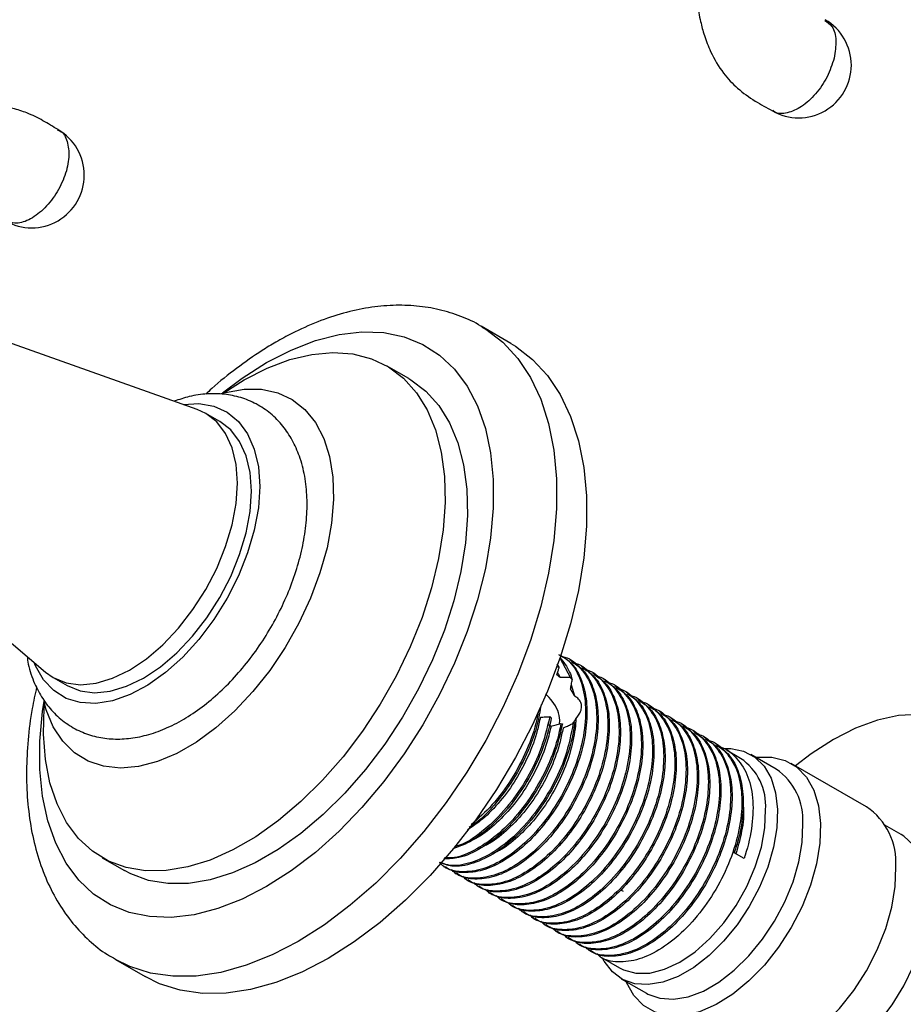
# Model space of a CAD drawing. Units: millimetres. Extents: x 3 to 2496, y 5 to 2495.
# Drawn here: x 2037 to 2120, y 430 to 524 of the extents above; entities that cross this region are included whole.
import ezdxf

# ---------------------------------------------------------------- set-up
doc = ezdxf.new("R2010")
doc.units = ezdxf.units.MM

msp = doc.modelspace()

# ---------------------------------------------------------------- linework, layer by layer
at = {"color": 7, "linetype": 'Continuous', "lineweight": 25}
for p, q in [((2083.171, 493.011), (2080.343, 494.644)), ((2053.379, 486.734), (2033.112, 493.946)), ((2073.463, 489.667), (2071.341, 490.891)), ((2055.511, 485.597), (2054.184, 486.363)), ((2022.581, 475.703), (2038.961, 461.759)), ((2087.545, 462.555), (2087.765, 462.187)), ((2087.805, 463.117), (2088.836, 461.24)), ((2088.94, 462.835), (2088.807, 462.911)), ((2087.765, 462.187), (2087.624, 462.287)), ((2090.001, 462.222), (2089.868, 462.299)), ((2091.061, 461.61), (2090.929, 461.687)), ((2039.685, 461.247), (2041.012, 460.482)), ((2089.001, 461.055), (2088.836, 461.24)), ((2088.906, 460.548), (2089.212, 459.511)), ((2092.122, 460.998), (2091.989, 461.074)), ((2093.183, 460.385), (2093.05, 460.462)), ((2094.243, 459.773), (2094.111, 459.85)), ((2095.304, 459.161), (2095.171, 459.237)), ((2096.365, 458.549), (2096.232, 458.625)), ((2097.425, 457.936), (2097.293, 458.013)), ((2086.87, 457.536), (2086.996, 457.419)), ((2087.924, 456.883), (2088.064, 456.847)), ((2089.069, 456.907), (2089.038, 456.904)), ((2089.086, 456.916), (2089.237, 456.985)), ((2098.486, 457.324), (2098.353, 457.4)), ((2099.547, 456.712), (2099.414, 456.788)), ((2100.607, 456.099), (2100.475, 456.176)), ((2101.668, 455.487), (2101.535, 455.564)), ((2102.729, 454.875), (2102.596, 454.951)), ((2104.993, 453.567), (2103.657, 454.339)), ((2108.363, 452.546), (2105.959, 453.934)), ((2116.953, 448.972), (2109.811, 453.095)), ((2120.235, 446.328), (2118.698, 447.215)), ((2105.326, 444.061), (2104.398, 444.596)), ((2044.344, 444.125), (2046.465, 442.9)), ((2076.778, 443.298), (2076.911, 443.222)), ((2077.838, 442.686), (2077.971, 442.609)), ((2078.899, 442.074), (2079.032, 441.997)), ((2079.96, 441.461), (2080.093, 441.385)), ((2081.02, 440.849), (2081.153, 440.773)), ((2093.575, 441.078), (2093.825, 440.934)), ((2082.081, 440.237), (2082.214, 440.16)), ((2083.142, 439.625), (2083.275, 439.548)), ((2084.202, 439.012), (2084.335, 438.936)), ((2085.263, 438.4), (2085.396, 438.323)), ((2086.324, 437.788), (2086.456, 437.711)), ((2087.384, 437.175), (2087.517, 437.099)), ((2088.445, 436.563), (2088.578, 436.486)), ((2089.506, 435.951), (2089.638, 435.874)), ((2090.566, 435.338), (2090.699, 435.262)), ((2045.595, 434.453), (2048.424, 432.821)), ((2091.627, 434.726), (2093.494, 433.648)), ((2093.66, 432.629), (2096.064, 431.241))]:
    msp.add_line(p, q, dxfattribs=at)
at = {"color": 8, "linetype": 'Continuous', "lineweight": 25, "flags": 128}
for points in [[(2080.421, 494.598), (2080.779, 494.379), (2082.4, 493.134), (2083.822, 491.596), (2085.03, 489.78), (2086.011, 487.705), (2086.757, 485.393), (2087.258, 482.867), (2087.509, 480.153), (2087.509, 477.278), (2087.258, 474.273), (2086.757, 471.169), (2086.011, 467.996), (2085.03, 464.788), (2083.822, 461.578), (2082.4, 458.398), (2080.779, 455.281), (2078.975, 452.259), (2077.006, 449.363), (2074.894, 446.623), (2072.659, 444.067), (2070.325, 441.722), (2067.915, 439.61), (2065.455, 437.755), (2062.969, 436.174), (2060.483, 434.884), (2058.023, 433.899), (2055.613, 433.229), (2053.279, 432.879), (2051.044, 432.855), (2048.932, 433.156), (2046.964, 433.779), (2045.59, 434.457)], [(2059.964, 491.188), (2062.296, 492.388), (2064.6, 493.282), (2066.85, 493.86), (2069.019, 494.114), (2071.083, 494.042), (2073.015, 493.644), (2074.795, 492.926), (2076.401, 491.895), (2077.814, 490.565), (2079.018, 488.949), (2079.999, 487.068), (2080.745, 484.943), (2081.246, 482.599), (2081.499, 480.064), (2081.499, 477.367), (2081.246, 474.541), (2080.745, 471.617), (2079.999, 468.631), (2079.018, 465.618), (2077.814, 462.612), (2076.401, 459.65), (2074.795, 456.765), (2073.015, 453.992), (2071.083, 451.363), (2069.019, 448.909), (2066.85, 446.658), (2064.6, 444.638), (2062.296, 442.871), (2059.964, 441.379), (2057.632, 440.179), (2055.328, 439.285), (2053.078, 438.707), (2050.908, 438.453), (2048.845, 438.525), (2046.912, 438.923), (2045.132, 439.641), (2043.526, 440.672), (2042.113, 442.003), (2040.909, 443.618), (2039.929, 445.499), (2039.183, 447.624), (2038.681, 449.968), (2038.429, 452.503), (2038.429, 455.2), (2038.681, 458.026), (2038.825, 459.018)], [(2055.786, 488.304), (2057.632, 489.696), (2059.964, 491.188)]]:
    msp.add_lwpolyline(points, dxfattribs=at)
at = {"color": 7, "linetype": 'Continuous', "lineweight": 25, "flags": 128}
for points in [[(2083.171, 493.011), (2083.607, 492.746), (2085.228, 491.501), (2086.65, 489.963), (2087.858, 488.147), (2088.84, 486.073), (2089.585, 483.76), (2090.086, 481.234), (2090.338, 478.52), (2090.338, 475.646), (2090.086, 472.641), (2089.585, 469.536), (2088.84, 466.363), (2087.858, 463.155), (2086.65, 459.945), (2085.228, 456.765), (2083.607, 453.648), (2081.803, 450.626), (2079.835, 447.73), (2077.722, 444.991), (2075.488, 442.435), (2073.153, 440.089), (2070.744, 437.977), (2068.283, 436.122), (2065.797, 434.541), (2063.312, 433.252), (2060.851, 432.266), (2058.442, 431.596), (2056.107, 431.247), (2053.873, 431.222), (2051.76, 431.523), (2049.792, 432.146), (2048.424, 432.821)], [(2055.89, 488.312), (2057.843, 489.555), (2060.019, 490.667), (2062.167, 491.478), (2064.258, 491.976), (2066.266, 492.156), (2068.164, 492.014), (2069.928, 491.552), (2071.534, 490.777), (2072.961, 489.699), (2074.192, 488.331), (2075.209, 486.692), (2076, 484.803), (2076.554, 482.688), (2076.864, 480.376), (2076.927, 477.896), (2076.74, 475.28), (2076.307, 472.563), (2075.634, 469.78), (2074.728, 466.968), (2073.602, 464.162), (2072.271, 461.4), (2070.752, 458.718), (2069.064, 456.15), (2067.231, 453.731), (2065.274, 451.491), (2063.221, 449.46), (2061.098, 447.664), (2058.932, 446.127), (2056.753, 444.868), (2054.587, 443.905), (2052.464, 443.249), (2050.411, 442.91), (2048.454, 442.892), (2046.621, 443.194), (2044.933, 443.813), (2043.414, 444.741), (2042.083, 445.966), (2040.957, 447.472), (2040.051, 449.239), (2039.378, 451.244), (2038.945, 453.461), (2038.758, 455.862), (2038.821, 458.414), (2038.862, 458.926)], [(2073.463, 489.667), (2073.655, 489.553), (2075.083, 488.474), (2076.313, 487.107), (2077.33, 485.468), (2078.121, 483.578), (2078.675, 481.464), (2078.986, 479.151), (2079.048, 476.671), (2078.861, 474.055), (2078.429, 471.338), (2077.755, 468.555), (2076.849, 465.743), (2075.724, 462.937), (2074.393, 460.176), (2072.873, 457.493), (2071.186, 454.926), (2069.352, 452.506), (2067.396, 450.266), (2065.343, 448.235), (2063.219, 446.439), (2061.054, 444.902), (2058.874, 443.644), (2056.708, 442.68), (2054.585, 442.025), (2052.532, 441.686), (2050.576, 441.667), (2048.742, 441.969), (2047.054, 442.588), (2046.465, 442.9)], [(2055.651, 488.243), (2056.052, 488.355), (2057.814, 488.666), (2059.479, 488.656), (2061.017, 488.324), (2062.401, 487.678), (2063.606, 486.728), (2064.609, 485.492), (2065.395, 483.991), (2065.947, 482.253), (2066.258, 480.307), (2066.32, 478.19), (2066.133, 475.939), (2065.701, 473.594), (2065.03, 471.196), (2064.134, 468.79), (2063.027, 466.416), (2061.73, 464.119), (2060.266, 461.939), (2058.661, 459.914), (2056.943, 458.082), (2055.144, 456.474), (2053.295, 455.12), (2051.43, 454.043), (2049.581, 453.262), (2047.781, 452.793), (2046.064, 452.642), (2044.459, 452.814), (2042.995, 453.303), (2041.698, 454.103), (2040.591, 455.199), (2039.695, 456.57), (2039.024, 458.194), (2038.828, 458.882)], [(2038.961, 461.759), (2039.685, 461.248), (2040.908, 460.747), (2042.28, 460.569), (2043.766, 460.716), (2045.331, 461.185), (2046.935, 461.965), (2048.539, 463.037), (2050.103, 464.374), (2051.589, 465.943), (2052.961, 467.706), (2054.185, 469.618), (2055.229, 471.634), (2056.07, 473.704), (2056.686, 475.776), (2057.061, 477.799), (2057.188, 479.724), (2057.061, 481.503), (2056.686, 483.093), (2056.07, 484.454), (2055.229, 485.553), (2054.185, 486.363), (2053.379, 486.734)], [(2052.053, 487.206), (2053.537, 487.289), (2054.956, 487.047), (2056.218, 486.476), (2057.294, 485.591), (2058.158, 484.411), (2058.79, 482.965), (2059.176, 481.287), (2059.305, 479.415)], [(2058.514, 478.958), (2058.388, 480.738), (2058.012, 482.327), (2057.397, 483.688), (2056.556, 484.787), (2055.511, 485.597), (2055.511, 485.597)], [(2059.305, 479.415), (2059.176, 477.393), (2058.79, 475.27), (2058.158, 473.094), (2057.294, 470.917), (2056.218, 468.79), (2054.956, 466.762), (2053.537, 464.881), (2051.994, 463.192), (2050.364, 461.734), (2048.684, 460.54), (2046.995, 459.639), (2045.335, 459.053), (2043.744, 458.794), (2042.258, 458.87), (2040.914, 459.277), (2039.741, 460.007), (2038.768, 461.042), (2038.018, 462.359), (2037.89, 462.671)], [(2041.012, 460.482), (2042.235, 459.982), (2043.606, 459.803), (2045.093, 459.95), (2046.657, 460.419), (2048.261, 461.199), (2049.865, 462.271), (2051.43, 463.608), (2052.916, 465.177), (2054.288, 466.94), (2055.511, 468.853), (2056.556, 470.869), (2057.397, 472.938), (2058.012, 475.01), (2058.388, 477.033), (2058.514, 478.958)], [(2121.927, 457.743), (2120.003, 457.632), (2117.99, 457.194), (2115.915, 456.436), (2113.81, 455.367), (2113.81, 455.367)], [(2113.81, 455.367), (2111.705, 454.005), (2110.216, 452.861)], [(2103.396, 454.501), (2104.059, 454.497), (2105.28, 454.247), (2106.344, 453.681), (2107.22, 452.817), (2107.883, 451.677), (2108.313, 450.297), (2108.499, 448.714)], [(2106.429, 453.662), (2106.531, 453.676), (2107.948, 453.694), (2109.231, 453.377), (2110.346, 452.734), (2111.262, 451.781), (2111.955, 450.545), (2112.405, 449.06), (2112.6, 447.366)], [(2108.499, 448.714), (2108.435, 446.975), (2108.123, 445.13), (2107.572, 443.232), (2106.797, 441.335), (2105.821, 439.494), (2104.672, 437.762), (2103.384, 436.189), (2101.992, 434.82), (2100.538, 433.694), (2099.063, 432.844), (2097.609, 432.294), (2096.219, 432.061), (2094.932, 432.15), (2093.785, 432.56), (2092.811, 433.277), (2092.039, 434.283), (2091.878, 434.581)], [(2093.494, 433.648), (2093.872, 433.457), (2095.049, 433.142), (2096.36, 433.163), (2097.764, 433.52), (2099.216, 434.202), (2100.668, 435.185), (2102.075, 436.439), (2103.39, 437.924), (2104.573, 439.592), (2105.584, 441.388), (2106.391, 443.256), (2106.969, 445.135), (2107.298, 446.965), (2107.368, 448.687)], [(2112.6, 447.366), (2112.535, 445.51), (2112.211, 443.541), (2111.638, 441.514), (2110.832, 439.484), (2109.813, 437.507), (2108.61, 435.636), (2107.255, 433.922), (2105.787, 432.412), (2104.244, 431.147), (2102.669, 430.162), (2101.104, 429.484), (2099.593, 429.131), (2098.176, 429.113), (2096.893, 429.43), (2095.778, 430.073), (2094.862, 431.026), (2094.169, 432.262), (2094.13, 432.357)], [(2096.064, 431.241), (2096.189, 431.172), (2097.336, 430.762), (2098.623, 430.673), (2100.013, 430.906), (2101.467, 431.456), (2102.942, 432.306), (2104.397, 433.432), (2105.788, 434.801), (2107.077, 436.374), (2108.225, 438.106), (2109.201, 439.947), (2109.976, 441.844), (2110.527, 443.742), (2110.839, 445.587), (2110.903, 447.326)], [(2107.386, 424.07), (2108.229, 423.697), (2109.485, 423.474), (2110.86, 423.572), (2112.314, 423.986), (2113.81, 424.706), (2115.306, 425.713), (2116.76, 426.978), (2118.135, 428.467), (2119.391, 430.141), (2120.495, 431.952), (2121.417, 433.851), (2122.131, 435.788), (2122.618, 437.708), (2122.865, 439.56), (2122.865, 441.293), (2122.618, 442.859), (2122.131, 444.217), (2121.417, 445.329), (2120.495, 446.164), (2120.235, 446.328)], [(2103.454, 425.589), (2104.035, 425.307), (2105.318, 424.99), (2106.735, 425.008), (2108.246, 425.361), (2109.81, 426.04), (2111.386, 427.024), (2112.929, 428.289), (2114.397, 429.799), (2115.752, 431.513), (2116.955, 433.384), (2117.973, 435.361), (2118.78, 437.391), (2119.353, 439.418), (2119.677, 441.387), (2119.742, 443.243)]]:
    msp.add_lwpolyline(points, dxfattribs=at)
at = {"color": 7, "linetype": 'Continuous', "lineweight": 25}
for centre, radius, start, end in [((2110.515, 519.457), 5, 0, 59.95657), ((2110.515, 519.457), 5, 239.96191, 0), ((2037.641, 509.005), 5, 0, 60.03248), ((2037.641, 509.005), 5, 240.04833, 0), ((2101.998, 449.092), 5.385, 355.69214, 56.21266), ((2105.105, 447.732), 5.813, 355.99609, 55.90871), ((2113.348, 443.675), 6.408, 356.13956, 55.76524)]:
    msp.add_arc(centre, radius, start, end, dxfattribs=at)
for points, knots in [([(2101.746, 537.503), (2101.57, 536.629), (2101.202, 534.809), (2100.862, 532.132), (2100.692, 529.658), (2100.691, 527.435), (2100.844, 525.457), (2101.145, 523.721), (2101.485, 522.459), (2101.819, 521.513), (2102.351, 520.262), (2103.259, 518.745), (2104.728, 517.18), (2106.308, 516.05), (2107.463, 515.425), (2108.017, 515.125)], [0, 0, 0, 0, 0.1075509, 0.2241237, 0.3193352, 0.3974244, 0.4807351, 0.5459205, 0.5974355, 0.6289779, 0.6603251, 0.7529644, 0.8323, 0.9195013, 1, 1, 1, 1]), ([(2040.142, 513.335), (2039.67, 513.626), (2038.724, 514.21), (2037.312, 514.909), (2036.006, 515.33), (2034.903, 515.545), (2033.877, 515.648), (2032.395, 515.648), (2030.706, 515.39), (2028.858, 514.85), (2027.099, 514.15), (2025.046, 513.106), (2022.659, 511.614), (2020.108, 509.746), (2018.455, 508.294), (2017.633, 507.573)], [0, 0, 0, 0, 0.072116, 0.144539, 0.202811, 0.241457, 0.278387, 0.323954, 0.41346, 0.471466, 0.541716, 0.627912, 0.734792, 0.868237, 1, 1, 1, 1]), ([(2080.436, 494.579), (2080.4, 494.603), (2079.777, 495.031), (2078.414, 495.607), (2076.374, 496.271), (2074.213, 496.615), (2071.966, 496.679), (2069.639, 496.448), (2067.245, 495.923), (2064.805, 495.103), (2062.664, 494.138), (2060.903, 493.183), (2059.145, 492.116), (2057.101, 490.675), (2055.317, 489.269), (2054.372, 488.37), (2054.185, 488.192)], [0, 0, 0, 0, 0.004981, 0.087544, 0.16989, 0.25272, 0.336758, 0.422481, 0.510042, 0.599255, 0.689692, 0.745468, 0.794542, 0.886079, 0.97746, 1, 1, 1, 1]), ([(2037.204, 463.255), (2037.239, 463.012), (2037.368, 462.106), (2037.858, 460.754), (2038.643, 459.238), (2039.642, 457.955), (2040.858, 456.885), (2042.274, 456.08), (2043.799, 455.578), (2045.403, 455.368), (2047.07, 455.444), (2048.791, 455.805), (2050.549, 456.453), (2052.319, 457.388), (2054.063, 458.591), (2055.741, 460.036), (2057.321, 461.688), (2058.777, 463.513), (2060.087, 465.478), (2061.23, 467.551), (2062.189, 469.698), (2062.946, 471.887), (2063.484, 474.085), (2063.787, 476.261), (2063.84, 478.384), (2063.625, 480.415), (2063.147, 482.242), (2062.44, 483.831), (2061.523, 485.209), (2060.373, 486.382), (2059.008, 487.299), (2057.518, 487.912), (2055.941, 488.229), (2054.296, 488.252), (2052.697, 488.032), (2051.659, 487.679), (2051.182, 487.516)], [0, 0, 0, 0, 0.011868, 0.044236, 0.072418, 0.099692, 0.128872, 0.157161, 0.185036, 0.212919, 0.241372, 0.270783, 0.301261, 0.332595, 0.364394, 0.396277, 0.428068, 0.459745, 0.491342, 0.52292, 0.554541, 0.586261, 0.618153, 0.650286, 0.682695, 0.715336, 0.747868, 0.776469, 0.804083, 0.833708, 0.862291, 0.890252, 0.918062, 0.94625, 0.97528, 1, 1, 1, 1]), ([(2087.695, 463.436), (2087.999, 463.277), (2088.858, 462.828), (2089.759, 461.309), (2090.317, 459.087), (2090.255, 456.425), (2089.61, 453.555), (2088.415, 450.674), (2086.771, 447.994), (2084.803, 445.709), (2082.652, 443.99), (2080.472, 442.938), (2078.477, 442.701), (2077.079, 442.963), (2076.55, 443.51), (2076.434, 443.63)], [0, 0, 0, 0, 0.046872, 0.132213, 0.216711, 0.300304, 0.385707, 0.46993, 0.55376, 0.639186, 0.723108, 0.807234, 0.892648, 0.976311, 1, 1, 1, 1]), ([(2087.845, 463.391), (2088.182, 463.188), (2088.996, 462.699), (2089.851, 461.279), (2090.387, 459.338), (2090.438, 457.041), (2090.024, 454.532), (2089.16, 451.954), (2087.902, 449.464), (2086.327, 447.192), (2084.524, 445.273), (2082.607, 443.827), (2080.678, 442.912), (2078.882, 442.637), (2077.6, 442.779), (2077.067, 443.187), (2076.946, 443.28)], [0, 0, 0, 0, 0.05499, 0.132652, 0.209706, 0.28542, 0.362873, 0.440296, 0.515993, 0.593091, 0.670739, 0.746744, 0.823346, 0.901071, 0.977652, 1, 1, 1, 1]), ([(2088.052, 463.245), (2088.059, 463.245), (2088.707, 463.173), (2089.695, 462.333), (2090.838, 460.734), (2091.372, 458.465), (2091.317, 455.816), (2090.67, 452.942), (2089.476, 450.061), (2087.832, 447.382), (2085.863, 445.096), (2083.712, 443.378), (2081.533, 442.326), (2079.539, 442.091), (2078.157, 442.342), (2077.641, 442.871), (2077.538, 442.977)], [0, 0, 0, 0, 0.000927, 0.081555, 0.164035, 0.2457, 0.326491, 0.40903, 0.49043, 0.571449, 0.654012, 0.73512, 0.816426, 0.898977, 0.979836, 1, 1, 1, 1]), ([(2088.905, 462.779), (2089.243, 462.576), (2090.057, 462.086), (2090.912, 460.667), (2091.447, 458.726), (2091.499, 456.429), (2091.085, 453.92), (2090.22, 451.342), (2088.962, 448.852), (2087.388, 446.58), (2085.585, 444.66), (2083.668, 443.215), (2081.739, 442.299), (2079.942, 442.025), (2078.661, 442.167), (2078.127, 442.575), (2078.007, 442.667)], [0, 0, 0, 0, 0.05499, 0.132652, 0.209706, 0.28542, 0.362873, 0.440296, 0.515993, 0.593091, 0.670739, 0.746744, 0.823346, 0.901071, 0.977652, 1, 1, 1, 1]), ([(2089.113, 462.633), (2089.12, 462.632), (2089.768, 462.56), (2090.756, 461.721), (2091.899, 460.121), (2092.433, 457.853), (2092.378, 455.203), (2091.731, 452.329), (2090.537, 449.449), (2088.893, 446.769), (2086.924, 444.484), (2084.773, 442.766), (2082.593, 441.713), (2080.599, 441.479), (2079.218, 441.73), (2078.701, 442.259), (2078.598, 442.365)], [0, 0, 0, 0, 0.000927, 0.081555, 0.164035, 0.2457, 0.326491, 0.40903, 0.49043, 0.571449, 0.654012, 0.73512, 0.816426, 0.898977, 0.979836, 1, 1, 1, 1]), ([(2087.823, 463.161), (2088.169, 462.735), (2088.657, 462.135), (2088.923, 461.298), (2089.001, 461.055)], [0, 0, 0, 0, 0.710143, 1, 1, 1, 1]), ([(2089.966, 462.167), (2090.304, 461.964), (2091.118, 461.474), (2091.972, 460.055), (2092.508, 458.114), (2092.559, 455.817), (2092.146, 453.307), (2091.281, 450.729), (2090.023, 448.24), (2088.449, 445.968), (2086.646, 444.048), (2084.728, 442.603), (2082.8, 441.687), (2081.003, 441.412), (2079.721, 441.555), (2079.188, 441.963), (2079.068, 442.055)], [0, 0, 0, 0, 0.05499, 0.132652, 0.209706, 0.28542, 0.362873, 0.440296, 0.515993, 0.593091, 0.670739, 0.746744, 0.823346, 0.901071, 0.977652, 1, 1, 1, 1]), ([(2090.173, 462.021), (2090.181, 462.02), (2090.828, 461.948), (2091.816, 461.108), (2092.96, 459.509), (2093.494, 457.24), (2093.438, 454.591), (2092.791, 451.717), (2091.597, 448.837), (2089.953, 446.157), (2087.985, 443.872), (2085.834, 442.153), (2083.654, 441.101), (2081.66, 440.866), (2080.279, 441.117), (2079.762, 441.647), (2079.659, 441.752)], [0, 0, 0, 0, 0.000927, 0.081555, 0.164035, 0.2457, 0.326491, 0.40903, 0.49043, 0.571449, 0.654012, 0.73512, 0.816426, 0.898977, 0.979836, 1, 1, 1, 1]), ([(2091.027, 461.554), (2091.364, 461.351), (2092.178, 460.862), (2093.033, 459.443), (2093.568, 457.502), (2093.62, 455.204), (2093.206, 452.695), (2092.342, 450.117), (2091.083, 447.627), (2089.509, 445.355), (2087.706, 443.436), (2085.789, 441.99), (2083.86, 441.075), (2082.064, 440.8), (2080.782, 440.942), (2080.249, 441.351), (2080.128, 441.443)], [0, 0, 0, 0, 0.05499, 0.132652, 0.209706, 0.28542, 0.362873, 0.440296, 0.515993, 0.593091, 0.670739, 0.746744, 0.823346, 0.901071, 0.977652, 1, 1, 1, 1]), ([(2087.528, 461.533), (2087.548, 461.592), (2087.589, 461.712), (2087.667, 461.932), (2087.727, 462.088), (2087.765, 462.187)], [0, 0, 0, 0, 0.2641088, 0.528216, 1, 1, 1, 1]), ([(2087.836, 461.268), (2087.831, 461.273), (2087.819, 461.283), (2087.802, 461.299), (2087.785, 461.314), (2087.768, 461.329), (2087.75, 461.345), (2087.733, 461.36), (2087.716, 461.375), (2087.698, 461.39), (2087.681, 461.405), (2087.667, 461.417), (2087.655, 461.427), (2087.643, 461.437), (2087.629, 461.449), (2087.611, 461.464), (2087.594, 461.478), (2087.577, 461.493), (2087.56, 461.507), (2087.543, 461.52), (2087.533, 461.529), (2087.528, 461.533)], [0, 0, 0, 0, 0.056201, 0.112402, 0.168603, 0.224804, 0.281006, 0.337207, 0.393408, 0.449609, 0.50581, 0.562011, 0.590112, 0.618212, 0.674413, 0.730614, 0.786815, 0.843016, 0.899218, 0.949608, 1, 1, 1, 1]), ([(2087.593, 461.722), (2087.658, 461.63), (2087.754, 461.495), (2087.816, 461.323), (2087.836, 461.268)], [0, 0, 0, 0, 0.675979, 1, 1, 1, 1]), ([(2091.234, 461.409), (2091.241, 461.408), (2091.889, 461.336), (2092.877, 460.496), (2094.02, 458.897), (2094.554, 456.628), (2094.499, 453.979), (2093.852, 451.105), (2092.658, 448.224), (2091.014, 445.545), (2089.045, 443.259), (2086.894, 441.541), (2084.715, 440.489), (2082.721, 440.254), (2081.339, 440.505), (2080.823, 441.034), (2080.72, 441.14)], [0, 0, 0, 0, 0.000927, 0.081555, 0.164035, 0.2457, 0.326491, 0.40903, 0.49043, 0.571449, 0.654012, 0.73512, 0.816426, 0.898977, 0.979836, 1, 1, 1, 1]), ([(2092.087, 460.942), (2092.425, 460.739), (2093.239, 460.249), (2094.094, 458.83), (2094.629, 456.889), (2094.681, 454.592), (2094.267, 452.083), (2093.402, 449.505), (2092.144, 447.015), (2090.57, 444.743), (2088.767, 442.824), (2086.85, 441.378), (2084.921, 440.462), (2083.124, 440.188), (2081.843, 440.33), (2081.309, 440.738), (2081.189, 440.83)], [0, 0, 0, 0, 0.05499, 0.132652, 0.209706, 0.28542, 0.362873, 0.440296, 0.515993, 0.593091, 0.670739, 0.746744, 0.823346, 0.901071, 0.977652, 1, 1, 1, 1]), ([(2092.295, 460.796), (2092.302, 460.795), (2092.95, 460.724), (2093.938, 459.884), (2095.081, 458.284), (2095.615, 456.016), (2095.56, 453.366), (2094.913, 450.492), (2093.719, 447.612), (2092.075, 444.932), (2090.106, 442.647), (2087.955, 440.929), (2085.775, 439.876), (2083.781, 439.642), (2082.4, 439.893), (2081.883, 440.422), (2081.78, 440.528)], [0, 0, 0, 0, 0.000927, 0.081555, 0.164035, 0.2457, 0.326491, 0.40903, 0.49043, 0.571449, 0.654012, 0.73512, 0.816426, 0.898977, 0.979836, 1, 1, 1, 1]), ([(2088.836, 461.24), (2088.671, 461.25), (2088.423, 461.264), (2088.089, 461.27), (2087.921, 461.268), (2087.836, 461.268)], [0, 0, 0, 0, 0.499357, 0.74961, 1, 1, 1, 1]), ([(2088.842, 460.139), (2088.865, 460.295), (2088.9, 460.531), (2088.956, 460.833), (2088.986, 460.981), (2089.001, 461.055)], [0, 0, 0, 0, 0.497313, 0.748394, 1, 1, 1, 1]), ([(2038.11, 460.351), (2037.962, 459.67), (2037.593, 457.971), (2037.268, 455.309), (2037.111, 452.383), (2037.211, 449.553), (2037.564, 446.843), (2038.177, 444.286), (2039.047, 441.914), (2040.165, 439.764), (2041.511, 437.859), (2043.071, 436.243), (2044.445, 435.115), (2045.346, 434.631), (2045.608, 434.491)], [0, 0, 0, 0, 0.061708, 0.153749, 0.246137, 0.338831, 0.431661, 0.524222, 0.615981, 0.706313, 0.794709, 0.881, 0.965443, 1, 1, 1, 1]), ([(2093.148, 460.33), (2093.486, 460.127), (2094.3, 459.637), (2095.154, 458.218), (2095.69, 456.277), (2095.741, 453.98), (2095.328, 451.47), (2094.463, 448.892), (2093.205, 446.403), (2091.631, 444.131), (2089.828, 442.211), (2087.91, 440.766), (2085.982, 439.85), (2084.185, 439.575), (2082.903, 439.718), (2082.37, 440.126), (2082.249, 440.218)], [0, 0, 0, 0, 0.05499, 0.132652, 0.209706, 0.28542, 0.362873, 0.440296, 0.515993, 0.593091, 0.670739, 0.746744, 0.823346, 0.901071, 0.977652, 1, 1, 1, 1]), ([(2093.355, 460.184), (2093.363, 460.183), (2094.01, 460.111), (2094.998, 459.271), (2096.142, 457.672), (2096.676, 455.403), (2096.62, 452.754), (2095.973, 449.88), (2094.779, 447), (2093.135, 444.32), (2091.167, 442.035), (2089.016, 440.316), (2086.836, 439.264), (2084.842, 439.029), (2083.461, 439.28), (2082.944, 439.81), (2082.841, 439.915)], [0, 0, 0, 0, 0.000927, 0.081555, 0.164035, 0.2457, 0.326491, 0.40903, 0.49043, 0.571449, 0.654012, 0.73512, 0.816426, 0.898977, 0.979836, 1, 1, 1, 1]), ([(2094.209, 459.717), (2094.546, 459.514), (2095.36, 459.025), (2096.215, 457.606), (2096.75, 455.665), (2096.802, 453.368), (2096.388, 450.858), (2095.524, 448.28), (2094.265, 445.79), (2092.691, 443.518), (2090.888, 441.599), (2088.971, 440.153), (2087.042, 439.238), (2085.246, 438.963), (2083.964, 439.106), (2083.431, 439.514), (2083.31, 439.606)], [0, 0, 0, 0, 0.05499, 0.132652, 0.209706, 0.28542, 0.362873, 0.440296, 0.515993, 0.593091, 0.670739, 0.746744, 0.823346, 0.901071, 0.977652, 1, 1, 1, 1]), ([(2094.416, 459.572), (2094.423, 459.571), (2095.071, 459.499), (2096.059, 458.659), (2097.202, 457.06), (2097.736, 454.791), (2097.681, 452.142), (2097.034, 449.268), (2095.84, 446.388), (2094.196, 443.708), (2092.227, 441.422), (2090.076, 439.704), (2087.897, 438.652), (2085.903, 438.417), (2084.521, 438.668), (2084.005, 439.198), (2083.902, 439.303)], [0, 0, 0, 0, 0.000927, 0.081555, 0.164035, 0.2457, 0.326491, 0.40903, 0.49043, 0.571449, 0.654012, 0.73512, 0.816426, 0.898977, 0.979836, 1, 1, 1, 1]), ([(2087.819, 457.212), (2087.773, 457.511), (2087.681, 458.108), (2087.164, 458.985), (2086.682, 459.482), (2086.454, 459.719)], [0, 0, 0, 0, 0.344876, 0.689162, 1, 1, 1, 1]), ([(2089.212, 459.511), (2089.205, 459.524), (2089.192, 459.55), (2089.173, 459.59), (2089.152, 459.629), (2089.132, 459.668), (2089.111, 459.707), (2089.089, 459.745), (2089.067, 459.784), (2089.048, 459.816), (2089.029, 459.848), (2089.014, 459.874), (2088.998, 459.9), (2088.986, 459.919), (2088.974, 459.938), (2088.958, 459.964), (2088.942, 459.989), (2088.925, 460.015), (2088.913, 460.034), (2088.9, 460.053), (2088.888, 460.072), (2088.875, 460.09), (2088.86, 460.113), (2088.848, 460.129), (2088.842, 460.139)], [0, 0, 0, 0, 0.061427, 0.122854, 0.184281, 0.245708, 0.307136, 0.368563, 0.42999, 0.491417, 0.52213, 0.583557, 0.61427, 0.644983, 0.675696, 0.706409, 0.767836, 0.798549, 0.829262, 0.859975, 0.890688, 0.921401, 0.952114, 1, 1, 1, 1]), ([(2086.039, 458.698), (2085.925, 458.037), (2085.697, 456.717), (2084.908, 454.408), (2083.658, 451.867), (2081.856, 449.371), (2080.3, 447.692), (2079.387, 447.113), (2079.2, 446.995)], [0, 0, 0, 0, 0.151154, 0.301903, 0.513265, 0.728472, 0.944427, 1, 1, 1, 1]), ([(2095.269, 459.105), (2095.607, 458.902), (2096.421, 458.412), (2097.276, 456.993), (2097.811, 455.052), (2097.863, 452.755), (2097.449, 450.246), (2096.584, 447.668), (2095.326, 445.178), (2093.752, 442.906), (2091.949, 440.987), (2090.032, 439.541), (2088.103, 438.625), (2086.306, 438.351), (2085.025, 438.493), (2084.491, 438.901), (2084.371, 438.993)], [0, 0, 0, 0, 0.05499, 0.132652, 0.209706, 0.28542, 0.362873, 0.440296, 0.515993, 0.593091, 0.670739, 0.746744, 0.823346, 0.901071, 0.977652, 1, 1, 1, 1]), ([(2095.477, 458.959), (2095.484, 458.958), (2096.132, 458.887), (2097.119, 458.047), (2098.263, 456.447), (2098.797, 454.179), (2098.742, 451.529), (2098.095, 448.655), (2096.901, 445.775), (2095.257, 443.095), (2093.288, 440.81), (2091.137, 439.092), (2088.957, 438.039), (2086.963, 437.805), (2085.582, 438.056), (2085.065, 438.585), (2084.962, 438.691)], [0, 0, 0, 0, 0.000927, 0.081555, 0.164035, 0.2457, 0.326491, 0.40903, 0.49043, 0.571449, 0.654012, 0.73512, 0.816426, 0.898977, 0.979836, 1, 1, 1, 1]), ([(2089.345, 457.329), (2089.52, 457.561), (2089.798, 457.928), (2089.915, 458.487), (2089.825, 458.93), (2089.565, 459.275), (2089.317, 459.441), (2089.212, 459.511)], [0, 0, 0, 0, 0.293086, 0.465255, 0.63785, 0.845543, 1, 1, 1, 1]), ([(2085.749, 457.947), (2085.71, 457.716), (2085.514, 456.545), (2084.739, 454.355), (2083.293, 451.58), (2081.468, 449.083), (2080.071, 447.859), (2079.383, 447.256)], [0, 0, 0, 0, 0.058673, 0.297055, 0.530313, 0.76865, 1, 1, 1, 1]), ([(2096.33, 458.493), (2096.668, 458.29), (2097.482, 457.8), (2098.336, 456.381), (2098.872, 454.44), (2098.923, 452.143), (2098.51, 449.634), (2097.645, 447.055), (2096.387, 444.566), (2094.813, 442.294), (2093.01, 440.374), (2091.092, 438.929), (2089.164, 438.013), (2087.367, 437.738), (2086.085, 437.881), (2085.552, 438.289), (2085.431, 438.381)], [0, 0, 0, 0, 0.05499, 0.132652, 0.209706, 0.28542, 0.362873, 0.440296, 0.515993, 0.593091, 0.670739, 0.746744, 0.823346, 0.901071, 0.977652, 1, 1, 1, 1]), ([(2096.537, 458.347), (2096.545, 458.346), (2097.192, 458.274), (2098.18, 457.435), (2099.324, 455.835), (2099.858, 453.566), (2099.802, 450.917), (2099.155, 448.043), (2097.961, 445.163), (2096.317, 442.483), (2094.349, 440.198), (2092.198, 438.479), (2090.018, 437.427), (2088.024, 437.192), (2086.643, 437.444), (2086.126, 437.973), (2086.023, 438.079)], [0, 0, 0, 0, 0.000927, 0.081555, 0.164035, 0.2457, 0.326491, 0.40903, 0.49043, 0.571449, 0.654012, 0.73512, 0.816426, 0.898977, 0.979836, 1, 1, 1, 1]), ([(2097.391, 457.88), (2097.728, 457.677), (2098.542, 457.188), (2099.397, 455.769), (2099.932, 453.828), (2099.984, 451.531), (2099.57, 449.021), (2098.706, 446.443), (2097.447, 443.953), (2095.873, 441.681), (2094.07, 439.762), (2092.153, 438.316), (2090.224, 437.401), (2088.428, 437.126), (2087.146, 437.269), (2086.613, 437.677), (2086.492, 437.769)], [0, 0, 0, 0, 0.05499, 0.132652, 0.209706, 0.28542, 0.362873, 0.440296, 0.515993, 0.593091, 0.670739, 0.746744, 0.823346, 0.901071, 0.977652, 1, 1, 1, 1]), ([(2097.598, 457.735), (2097.605, 457.734), (2098.253, 457.662), (2099.241, 456.822), (2100.384, 455.223), (2100.918, 452.954), (2100.863, 450.305), (2100.216, 447.431), (2099.022, 444.551), (2097.378, 441.871), (2095.409, 439.585), (2093.258, 437.867), (2091.079, 436.815), (2089.085, 436.58), (2087.703, 436.831), (2087.187, 437.361), (2087.084, 437.466)], [0, 0, 0, 0, 0.000927, 0.081555, 0.164035, 0.2457, 0.326491, 0.40903, 0.49043, 0.571449, 0.654012, 0.73512, 0.816426, 0.898977, 0.979836, 1, 1, 1, 1]), ([(2089.237, 456.985), (2089.235, 456.972), (2089.119, 456.031), (2088.681, 454.089), (2087.487, 451.21), (2085.843, 448.529), (2083.876, 446.246), (2081.72, 444.519), (2079.559, 443.5), (2077.703, 443.175), (2076.767, 443.53), (2076.388, 443.674)], [0, 0, 0, 0, 0.001865, 0.13294, 0.262205, 0.390866, 0.521978, 0.650779, 0.779896, 0.910989, 1, 1, 1, 1]), ([(2089.086, 456.916), (2088.878, 455.86), (2088.484, 453.864), (2087.14, 450.889), (2085.451, 448.255), (2083.447, 446.043), (2081.276, 444.402), (2079.133, 443.501), (2077.47, 443.256), (2076.704, 443.587), (2076.481, 443.683)], [0, 0, 0, 0, 0.148051, 0.279883, 0.412327, 0.54663, 0.67809, 0.810965, 0.945173, 1, 1, 1, 1]), ([(2088.064, 456.847), (2087.869, 455.991), (2087.46, 454.192), (2086.212, 451.425), (2084.524, 448.793), (2082.516, 446.572), (2080.358, 444.963), (2078.382, 444.042), (2077.275, 444.026), (2076.813, 444.019)], [0, 0, 0, 0, 0.136098, 0.286283, 0.437165, 0.590165, 0.739926, 0.8913, 1, 1, 1, 1]), ([(2087.924, 456.883), (2087.921, 456.868), (2087.748, 455.908), (2087.203, 453.956), (2085.87, 451.113), (2084.122, 448.526), (2082.083, 446.377), (2079.918, 444.872), (2078.116, 444.083), (2077.176, 444.108), (2076.873, 444.117)], [0, 0, 0, 0, 0.002478, 0.158065, 0.310274, 0.46438, 0.619835, 0.771775, 0.926299, 1, 1, 1, 1]), ([(2086.996, 457.419), (2086.993, 457.404), (2086.819, 456.443), (2086.274, 454.491), (2084.942, 451.651), (2083.192, 449.055), (2081.16, 446.939), (2079.24, 445.511), (2078.101, 445.132), (2077.656, 444.984)], [0, 0, 0, 0, 0.002829, 0.181827, 0.35694, 0.534235, 0.713081, 0.887884, 1, 1, 1, 1]), ([(2086.87, 457.536), (2086.596, 456.404), (2086.093, 454.327), (2084.577, 451.34), (2082.788, 448.795), (2080.726, 446.771), (2079.002, 445.526), (2078.069, 445.244), (2077.823, 445.17)], [0, 0, 0, 0, 0.214072, 0.39287, 0.574921, 0.757606, 0.936277, 1, 1, 1, 1]), ([(2085.97, 457.497), (2085.881, 457.072), (2085.628, 455.861), (2084.891, 453.833), (2083.685, 451.537), (2082.189, 449.472), (2080.601, 447.807), (2079.522, 447.091), (2079.044, 446.773)], [0, 0, 0, 0, 0.101746, 0.289532, 0.473481, 0.66142, 0.849942, 1, 1, 1, 1]), ([(2089.345, 457.329), (2089.338, 457.207), (2089.288, 456.34), (2088.994, 454.635), (2088.182, 452.239), (2087.004, 449.931), (2085.535, 447.817), (2083.86, 446.082), (2082.547, 445.008), (2081.85, 444.7), (2081.735, 444.649)], [0, 0, 0, 0, 0.026072, 0.184515, 0.342738, 0.497482, 0.655238, 0.813961, 0.969246, 1, 1, 1, 1]), ([(2085.97, 457.497), (2086.049, 457.498), (2086.207, 457.499), (2086.507, 457.51), (2086.729, 457.526), (2086.87, 457.536)], [0, 0, 0, 0, 0.264782, 0.529562, 1, 1, 1, 1]), ([(2086.719, 456.793), (2086.724, 456.789), (2086.735, 456.782), (2086.749, 456.773), (2086.762, 456.765), (2086.773, 456.758), (2086.784, 456.751), (2086.795, 456.744), (2086.806, 456.738), (2086.817, 456.731), (2086.828, 456.725), (2086.839, 456.718), (2086.85, 456.712), (2086.861, 456.706), (2086.872, 456.699), (2086.883, 456.693), (2086.894, 456.687), (2086.906, 456.681), (2086.917, 456.675), (2086.928, 456.669), (2086.939, 456.663), (2086.95, 456.658), (2086.96, 456.653), (2086.971, 456.647), (2086.98, 456.643), (2086.984, 456.641)], [0, 0, 0, 0, 0.062469, 0.124937, 0.156171, 0.21864, 0.249874, 0.281108, 0.343577, 0.374811, 0.406045, 0.468514, 0.499748, 0.530982, 0.593451, 0.624685, 0.655919, 0.718387, 0.749622, 0.780856, 0.843324, 0.874558, 0.905793, 0.952896, 1, 1, 1, 1]), ([(2086.984, 456.641), (2087.063, 456.659), (2087.222, 456.696), (2087.535, 456.775), (2087.769, 456.84), (2087.924, 456.883)], [0, 0, 0, 0, 0.252166, 0.504331, 1, 1, 1, 1]), ([(2098.451, 457.268), (2098.789, 457.065), (2099.603, 456.576), (2100.458, 455.156), (2100.993, 453.215), (2101.045, 450.918), (2100.631, 448.409), (2099.766, 445.831), (2098.508, 443.341), (2096.934, 441.069), (2095.131, 439.15), (2093.214, 437.704), (2091.285, 436.788), (2089.488, 436.514), (2088.207, 436.656), (2087.673, 437.064), (2087.553, 437.157)], [0, 0, 0, 0, 0.05499, 0.132652, 0.209706, 0.28542, 0.362873, 0.440296, 0.515993, 0.593091, 0.670739, 0.746744, 0.823346, 0.901071, 0.977652, 1, 1, 1, 1]), ([(2087.755, 456.826), (2087.784, 456.905), (2087.827, 457.025), (2087.821, 457.164), (2087.819, 457.212)], [0, 0, 0, 0, 0.651706, 1, 1, 1, 1]), ([(2088.121, 456.446), (2088.203, 456.482), (2088.406, 456.574), (2088.729, 456.728), (2088.967, 456.853), (2089.086, 456.916)], [0, 0, 0, 0, 0.249659, 0.624575, 1, 1, 1, 1]), ([(2098.659, 457.122), (2098.666, 457.122), (2099.314, 457.05), (2100.301, 456.21), (2101.445, 454.61), (2101.979, 452.342), (2101.924, 449.693), (2101.277, 446.819), (2100.083, 443.938), (2098.438, 441.259), (2096.47, 438.973), (2094.319, 437.255), (2092.139, 436.202), (2090.145, 435.968), (2088.764, 436.219), (2088.247, 436.748), (2088.144, 436.854)], [0, 0, 0, 0, 0.000927, 0.081555, 0.164035, 0.2457, 0.326491, 0.40903, 0.49043, 0.571449, 0.654012, 0.73512, 0.816426, 0.898977, 0.979836, 1, 1, 1, 1]), ([(2089.038, 456.904), (2089.042, 456.907), (2089.049, 456.915), (2089.061, 456.927), (2089.072, 456.938), (2089.083, 456.95), (2089.093, 456.962), (2089.104, 456.974), (2089.115, 456.986), (2089.125, 456.998), (2089.136, 457.01), (2089.149, 457.027), (2089.163, 457.043), (2089.179, 457.065), (2089.192, 457.082), (2089.205, 457.099), (2089.218, 457.117), (2089.233, 457.139), (2089.251, 457.166), (2089.269, 457.194), (2089.286, 457.222), (2089.303, 457.25), (2089.318, 457.277), (2089.332, 457.304), (2089.341, 457.32), (2089.345, 457.329)], [0, 0, 0, 0, 0.030818, 0.061637, 0.092455, 0.123274, 0.154092, 0.184911, 0.215729, 0.246547, 0.277366, 0.308184, 0.369822, 0.400641, 0.462279, 0.493097, 0.523915, 0.585553, 0.647191, 0.708829, 0.770467, 0.832105, 0.893743, 0.946868, 1, 1, 1, 1]), ([(2086.984, 456.641), (2086.914, 456.323), (2086.671, 455.219), (2085.988, 453.301), (2084.792, 451.004), (2083.304, 448.91), (2081.619, 447.197), (2080.243, 446.114), (2079.49, 445.802), (2079.315, 445.73)], [0, 0, 0, 0, 0.0711761, 0.2477855, 0.4206758, 0.5972069, 0.7744634, 0.9477601, 1, 1, 1, 1]), ([(2088.121, 456.446), (2088.037, 456.017), (2087.799, 454.805), (2087.083, 452.769), (2085.899, 450.468), (2084.419, 448.363), (2082.74, 446.639), (2081.394, 445.56), (2080.667, 445.249), (2080.521, 445.186)], [0, 0, 0, 0, 0.094966, 0.268714, 0.438713, 0.612165, 0.786506, 0.957001, 1, 1, 1, 1]), ([(2099.512, 456.656), (2099.85, 456.453), (2100.664, 455.963), (2101.518, 454.544), (2102.054, 452.603), (2102.105, 450.306), (2101.692, 447.797), (2100.827, 445.218), (2099.569, 442.729), (2097.995, 440.457), (2096.192, 438.537), (2094.274, 437.092), (2092.346, 436.176), (2090.549, 435.901), (2089.267, 436.044), (2088.734, 436.452), (2088.613, 436.544)], [0, 0, 0, 0, 0.05499, 0.132652, 0.209706, 0.28542, 0.362873, 0.440296, 0.515993, 0.593091, 0.670739, 0.746744, 0.823346, 0.901071, 0.977652, 1, 1, 1, 1]), ([(2099.719, 456.51), (2099.727, 456.509), (2100.374, 456.437), (2101.362, 455.598), (2102.506, 453.998), (2103.039, 451.729), (2102.984, 449.08), (2102.337, 446.206), (2101.143, 443.326), (2099.499, 440.646), (2097.531, 438.361), (2095.38, 436.643), (2093.2, 435.59), (2091.206, 435.356), (2089.825, 435.607), (2089.308, 436.136), (2089.205, 436.242)], [0, 0, 0, 0, 0.000927, 0.081555, 0.164035, 0.2457, 0.326491, 0.40903, 0.49043, 0.571449, 0.654012, 0.73512, 0.816426, 0.898977, 0.979836, 1, 1, 1, 1]), ([(2100.573, 456.044), (2100.91, 455.841), (2101.724, 455.351), (2102.579, 453.932), (2103.114, 451.991), (2103.166, 449.694), (2102.752, 447.184), (2101.888, 444.606), (2100.629, 442.116), (2099.055, 439.844), (2097.252, 437.925), (2095.335, 436.48), (2093.406, 435.564), (2091.609, 435.289), (2090.328, 435.432), (2089.795, 435.84), (2089.674, 435.932)], [0, 0, 0, 0, 0.05499, 0.132652, 0.209706, 0.28542, 0.362873, 0.440296, 0.515993, 0.593091, 0.670739, 0.746744, 0.823346, 0.901071, 0.977652, 1, 1, 1, 1]), ([(2100.78, 455.898), (2100.787, 455.897), (2101.435, 455.825), (2102.423, 454.985), (2103.566, 453.386), (2104.1, 451.117), (2104.045, 448.468), (2103.398, 445.594), (2102.204, 442.714), (2100.56, 440.034), (2098.591, 437.749), (2096.44, 436.03), (2094.261, 434.978), (2092.267, 434.743), (2090.885, 434.994), (2090.369, 435.524), (2090.266, 435.629)], [0, 0, 0, 0, 0.000927, 0.081555, 0.164035, 0.2457, 0.326491, 0.40903, 0.49043, 0.571449, 0.654012, 0.73512, 0.816426, 0.898977, 0.979836, 1, 1, 1, 1]), ([(2101.633, 455.431), (2101.971, 455.228), (2102.785, 454.739), (2103.64, 453.319), (2104.175, 451.378), (2104.227, 449.081), (2103.813, 446.572), (2102.948, 443.994), (2101.69, 441.504), (2100.116, 439.232), (2098.313, 437.313), (2096.396, 435.867), (2094.467, 434.952), (2092.67, 434.677), (2091.389, 434.819), (2090.855, 435.227), (2090.735, 435.32)], [0, 0, 0, 0, 0.05499, 0.132652, 0.209706, 0.28542, 0.362873, 0.440296, 0.515993, 0.593091, 0.670739, 0.746744, 0.823346, 0.901071, 0.977652, 1, 1, 1, 1]), ([(2101.841, 455.285), (2101.848, 455.285), (2102.496, 455.213), (2103.483, 454.373), (2104.627, 452.774), (2105.161, 450.505), (2105.106, 447.856), (2104.459, 444.982), (2103.265, 442.101), (2101.62, 439.422), (2099.652, 437.136), (2097.501, 435.418), (2095.321, 434.366), (2093.327, 434.131), (2091.946, 434.382), (2091.429, 434.911), (2091.326, 435.017)], [0, 0, 0, 0, 0.000927, 0.081555, 0.164035, 0.2457, 0.326491, 0.40903, 0.49043, 0.571449, 0.654012, 0.73512, 0.816426, 0.898977, 0.979836, 1, 1, 1, 1]), ([(2102.694, 454.819), (2103.031, 454.616), (2103.846, 454.126), (2104.7, 452.707), (2105.237, 450.766), (2105.284, 448.47), (2104.95, 446.357), (2104.54, 445.048), (2104.398, 444.596)], [0, 0, 0, 0, 0.1362474, 0.3286701, 0.5195848, 0.7071791, 0.8990826, 1, 1, 1, 1]), ([(2102.901, 454.673), (2102.909, 454.672), (2103.556, 454.6), (2104.544, 453.761), (2105.688, 452.161), (2106.222, 449.892), (2106.166, 447.245), (2105.714, 445.224), (2105.359, 444.159), (2105.326, 444.061)], [0, 0, 0, 0, 0.00222, 0.195378, 0.392975, 0.588618, 0.782167, 0.979905, 1, 1, 1, 1]), ([(2105.187, 449.477), (2105.217, 449.282), (2105.348, 448.437), (2105.175, 446.732), (2104.75, 445.227), (2104.548, 444.51)], [0, 0, 0, 0, 0.135937, 0.588299, 1, 1, 1, 1])]:
    msp.add_open_spline(points, degree=3, knots=knots, dxfattribs=at)
at = {"color": 8, "linetype": 'Continuous', "lineweight": 25}
for points, knots in [([(2113.007, 523.714), (2113.247, 523.547), (2113.799, 523.165), (2114.148, 521.866), (2113.968, 520.713), (2113.878, 520.137)], [0, 0, 0, 0, 0.278268, 0.639134, 1, 1, 1, 1]), ([(2113.878, 520.137), (2113.684, 519.536), (2113.297, 518.333), (2112.157, 516.677), (2110.795, 515.437), (2109.416, 514.861), (2108.43, 514.803), (2108.098, 515.129), (2108.041, 515.185)], [0, 0, 0, 0, 0.191984, 0.383968, 0.575952, 0.767936, 0.95992, 1, 1, 1, 1]), ([(2040.105, 513.283), (2040.182, 513.262), (2040.63, 513.137), (2041.072, 512.254), (2041.263, 510.774), (2040.872, 508.966), (2039.998, 507.181), (2038.76, 505.664), (2037.364, 504.678), (2036.073, 504.302), (2035.465, 504.592), (2035.2, 504.719)], [0, 0, 0, 0, 0.025977, 0.151308, 0.27664, 0.401971, 0.527302, 0.652633, 0.777964, 0.903295, 1, 1, 1, 1])]:
    msp.add_open_spline(points, degree=3, knots=knots, dxfattribs=at)

doc.saveas('drawing.dxf')
